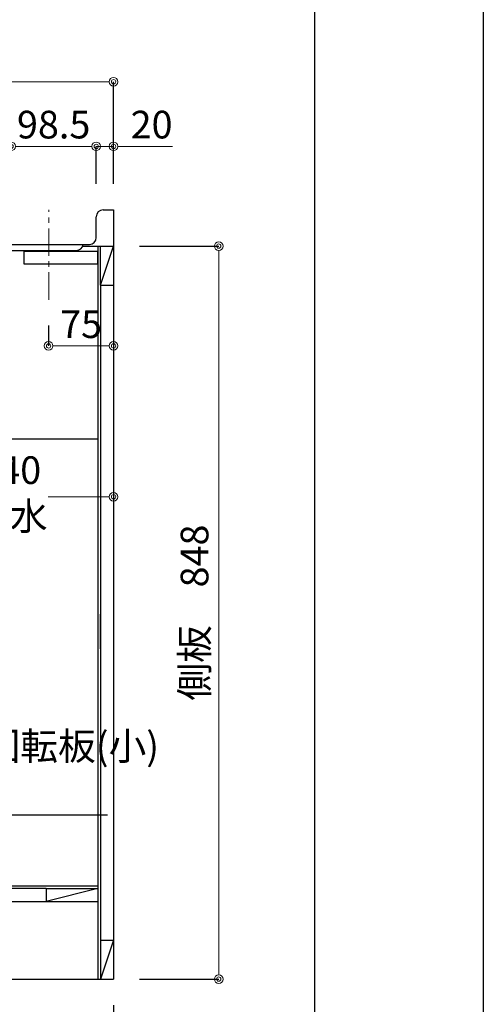
# Model space of a CAD drawing. Units: millimetres. Extents: x 0 to 4200, y 0 to 2970.
# Drawn here: x 3664 to 4200, y 616 to 1755 of the extents above; entities that cross this region are included whole.
import ezdxf
from ezdxf import colors
from ezdxf.entities.mleader import LeaderData, LeaderLine
from ezdxf.math import Vec2, Vec3

# ---------------------------------------------------------------- set-up
doc = ezdxf.new("R2010")
doc.units = ezdxf.units.MM
doc.linetypes.add('CENTER', pattern=[50.8, 31.75, -6.35, 6.35, -6.35])
doc.layers.get('0').update_dxf_attribs({"linetype": 'CONTINUOUS'})
doc.layers.get('Defpoints').update_dxf_attribs({"color": 8, "linetype": 'CONTINUOUS'})
doc.layers.add('図面範囲', color=7, linetype='CONTINUOUS', plot=False)
doc.layers.add('外形線', color=3, linetype='CONTINUOUS')
doc.layers.add('枠', color=54, linetype='CONTINUOUS')
doc.layers.add('寸法', color=7, linetype='CONTINUOUS', lineweight=9)
doc.layers.add('芯線', color=8, linetype='CENTER', lineweight=9)
doc.styles.add('32mm文字', font='txt', dxfattribs={"height": 32})
doc.dimstyles.new('32mm文字', dxfattribs={"dimtxt": 32, "dimasz": 10, "dimexe": 0, "dimexo": 30, "dimgap": 5, "dimtad": 1, "dimdsep": 46, "dimtxsty": '32mm文字', "dimblk": 'ORIGIN2', "dimcen": 5, "dimclrd": 256, "dimclre": 256, "dimclrt": 256, "dimadec": 0, "dimazin": 0, "dimtfac": 1, "dimtmove": 0, "dimatfit": 3, "dimldrblk": 'OPEN30', "dimfxl": 1, "dimlwd": -1, "dimarcsym": 0})

# ---------------------------------------------------------------- blocks, each defined once
blk = doc.blocks.new('_Origin2')
at = {"color": 0, "linetype": 'ByBlock', "lineweight": -2}
blk.add_line((-0.5, 0), (-1, 0), dxfattribs=at)
for radius in [0.5, 0.25]:
    blk.add_circle((0, 0), radius, dxfattribs=at)
blk = doc.blocks.new('*D64')
at = {"layer": 'Defpoints', "color": 0, "transparency": 16777216}
for p in [(3752.5, 1608.3), (3752.5, 1534.9), (3772.5, 1534.9)]:
    blk.add_point(p, dxfattribs=at)
at = {"layer": '寸法', "transparency": 16777216}
for p, q in [((3742.5, 1608.3), (3732.5, 1608.3)), ((3752.5, 1608.3), (3772.5, 1608.3)), ((3782.5, 1608.3), (3840.5, 1608.3))]:
    blk.add_line(p, q, dxfattribs=at)
at = {"layer": '寸法', "lineweight": -2, "transparency": 16777216}
for p, q in [((3752.5, 1564.9), (3752.5, 1608.3)), ((3772.5, 1564.9), (3772.5, 1608.3))]:
    blk.add_line(p, q, dxfattribs=at)
at = {"layer": '寸法', "transparency": 16777216, "xscale": 10, "yscale": 10, "zscale": 10}
for p, rotation in [((3752.5, 1608.3), 359.9999999999992), ((3772.5, 1608.3), 179.9999999999992)]:
    blk.add_blockref('_Origin2', p, dxfattribs=dict(at, rotation=rotation))
at = {"layer": '寸法', "transparency": 16777216, "insert": (3816.5, 1629.3), "char_height": 32, "attachment_point": 5, "style": '32mm文字'}
blk.add_mtext('20', dxfattribs=at)
blk = doc.blocks.new('_Open30')
at = {"color": 0, "linetype": 'ByBlock', "lineweight": -2}
for p, q in [((-1, 0.27), (0, 0)), ((0, 0), (-1, -0.27)), ((0, 0), (-1, 0))]:
    blk.add_line(p, q, dxfattribs=at)
blk = doc.blocks.new('*D65')
at = {"layer": 'Defpoints', "color": 0, "transparency": 16777216}
for p in [(3752.5, 1608.3), (3654, 1534.9), (3752.5, 1534.9)]:
    blk.add_point(p, dxfattribs=at)
at = {"layer": '寸法', "lineweight": -2, "transparency": 16777216}
for p, q in [((3654, 1564.9), (3654, 1608.3)), ((3752.5, 1564.9), (3752.5, 1608.3))]:
    blk.add_line(p, q, dxfattribs=at)
at = {"layer": '寸法', "transparency": 16777216}
blk.add_line((3664, 1608.3), (3742.5, 1608.3), dxfattribs=at)
at = {"layer": '寸法', "transparency": 16777216, "xscale": 10, "yscale": 10, "zscale": 10}
for p, rotation in [((3654, 1608.3), 179.9999999999992), ((3752.5, 1608.3), 359.9999999999992)]:
    blk.add_blockref('_Origin2', p, dxfattribs=dict(at, rotation=rotation))
at = {"layer": '寸法', "transparency": 16777216, "insert": (3703.3, 1629.3), "char_height": 32, "attachment_point": 5, "style": '32mm文字'}
blk.add_mtext('98.5', dxfattribs=at)
blk = doc.blocks.new('*D66')
at = {"layer": 'Defpoints', "color": 0, "transparency": 16777216}
for p in [(3772.5, 1683.1), (3222.5, 1534.9), (3772.5, 1534.9)]:
    blk.add_point(p, dxfattribs=at)
at = {"layer": '寸法', "lineweight": -2, "transparency": 16777216}
for p, q in [((3222.5, 1564.9), (3222.5, 1683.1)), ((3772.5, 1564.9), (3772.5, 1683.1))]:
    blk.add_line(p, q, dxfattribs=at)
at = {"layer": '寸法', "transparency": 16777216}
blk.add_line((3232.5, 1683.1), (3762.5, 1683.1), dxfattribs=at)
at = {"layer": '寸法', "transparency": 16777216, "xscale": 10, "yscale": 10, "zscale": 10}
for p, rotation in [((3222.5, 1683.1), 179.9999999999992), ((3772.5, 1683.1), 359.9999999999992)]:
    blk.add_blockref('_Origin2', p, dxfattribs=dict(at, rotation=rotation))
at = {"layer": '寸法', "transparency": 16777216, "insert": (3497.5, 1704.1), "char_height": 32, "attachment_point": 5, "style": '32mm文字'}
blk.add_mtext('550', dxfattribs=at)
blk = doc.blocks.new('*D67')
at = {"layer": 'Defpoints', "color": 0, "transparency": 16777216}
for p in [(3772.5, 1492.9), (3894.1, 1492.9), (3772.5, 644.9)]:
    blk.add_point(p, dxfattribs=at)
at = {"layer": '寸法', "lineweight": -2, "transparency": 16777216}
for p, q in [((3802.5, 1492.9), (3894.1, 1492.9)), ((3802.5, 644.9), (3894.1, 644.9))]:
    blk.add_line(p, q, dxfattribs=at)
at = {"layer": '寸法', "transparency": 16777216}
blk.add_line((3894.1, 654.9), (3894.1, 1482.9), dxfattribs=at)
at = {"layer": '寸法', "transparency": 16777216, "xscale": 10, "yscale": 10, "zscale": 10}
for p, rotation in [((3894.1, 1492.9), 90), ((3894.1, 644.9), 270)]:
    blk.add_blockref('_Origin2', p, dxfattribs=dict(at, rotation=rotation))
at = {"layer": '寸法', "transparency": 16777216, "insert": (3870.3, 1068.9), "char_height": 32, "attachment_point": 5, "rotation": 90, "style": '32mm文字'}
blk.add_mtext('側板\u3000848', dxfattribs=at)
blk = doc.blocks.new('*D81')
at = {"layer": 'Defpoints', "color": 0, "transparency": 16777216}
for p in [(3697.5, 1430.9), (3772.5, 1430.9), (3772.5, 1377.4)]:
    blk.add_point(p, dxfattribs=at)
at = {"layer": '寸法', "lineweight": -2, "transparency": 16777216}
for p, q in [((3697.5, 1400.9), (3697.5, 1377.4)), ((3772.5, 1400.9), (3772.5, 1377.4))]:
    blk.add_line(p, q, dxfattribs=at)
at = {"layer": '寸法', "transparency": 16777216}
blk.add_line((3707.5, 1377.4), (3762.5, 1377.4), dxfattribs=at)
at = {"layer": '寸法', "transparency": 16777216, "xscale": 10, "yscale": 10, "zscale": 10, "rotation": 180}
blk.add_blockref('_Origin2', (3697.5, 1377.4), dxfattribs=at)
at = {"layer": '寸法', "transparency": 16777216, "xscale": 10, "yscale": 10, "zscale": 10}
blk.add_blockref('_Origin2', (3772.5, 1377.4), dxfattribs=at)
at = {"layer": '寸法', "transparency": 16777216, "insert": (3735, 1398.4), "char_height": 32, "attachment_point": 5, "style": '32mm文字'}
blk.add_mtext('75', dxfattribs=at)
blk = doc.blocks.new('*D95')
at = {"layer": 'Defpoints', "color": 0, "transparency": 16777216}
for p in [(3273.5, 644.9), (3772.5, 644.9), (3273.5, 565.5)]:
    blk.add_point(p, dxfattribs=at)
at = {"layer": '寸法', "lineweight": -2, "transparency": 16777216}
for p, q in [((3273.5, 614.9), (3273.5, 565.5)), ((3772.5, 614.9), (3772.5, 565.5))]:
    blk.add_line(p, q, dxfattribs=at)
at = {"layer": '寸法', "transparency": 16777216}
blk.add_line((3762.5, 565.5), (3283.5, 565.5), dxfattribs=at)
at = {"layer": '寸法', "transparency": 16777216, "xscale": 10, "yscale": 10, "zscale": 10}
for p, rotation in [((3273.5, 565.5), 179.999999999998), ((3772.5, 565.5), 359.9999999999981)]:
    blk.add_blockref('_Origin2', p, dxfattribs=dict(at, rotation=rotation))
at = {"layer": '寸法', "transparency": 16777216, "insert": (3523, 589.2), "char_height": 32, "attachment_point": 5, "style": '32mm文字'}
blk.add_mtext('台輪\u3000499', dxfattribs=at)
blk = doc.blocks.new('*D97')
at = {"layer": 'Defpoints', "color": 0, "transparency": 16777216}
for p in [(3246.5, 644.9), (3772.5, 644.9), (3246.5, 506.9)]:
    blk.add_point(p, dxfattribs=at)
at = {"layer": '寸法', "lineweight": -2, "transparency": 16777216}
for p, q in [((3246.5, 614.9), (3246.5, 506.9)), ((3772.5, 614.9), (3772.5, 506.9))]:
    blk.add_line(p, q, dxfattribs=at)
at = {"layer": '寸法', "transparency": 16777216}
blk.add_line((3762.5, 506.9), (3256.5, 506.9), dxfattribs=at)
at = {"layer": '寸法', "transparency": 16777216, "xscale": 10, "yscale": 10, "zscale": 10}
for p, rotation in [((3246.5, 506.9), 179.999999999998), ((3772.5, 506.9), 359.9999999999981)]:
    blk.add_blockref('_Origin2', p, dxfattribs=dict(at, rotation=rotation))
at = {"layer": '寸法', "transparency": 16777216, "insert": (3509.5, 530.7), "char_height": 32, "attachment_point": 5, "style": '32mm文字'}
blk.add_mtext('側板\u3000526', dxfattribs=at)
blk = doc.blocks.new('*D99')
at = {"layer": 'Defpoints', "color": 0, "transparency": 16777216}
for p in [(3772.5, 1270.5), (3532.5, 1258.9), (3772.5, 1202.9)]:
    blk.add_point(p, dxfattribs=at)
at = {"layer": '寸法', "transparency": 16777216}
for p, q in [((3542.5, 1202.9), (3608.1, 1202.9)), ((3762.5, 1202.9), (3696.9, 1202.9))]:
    blk.add_line(p, q, dxfattribs=at)
at = {"layer": '寸法', "transparency": 16777216, "xscale": 10, "yscale": 10, "zscale": 10, "rotation": 180}
blk.add_blockref('_Origin2', (3532.5, 1202.9), dxfattribs=at)
at = {"layer": '寸法', "transparency": 16777216, "xscale": 10, "yscale": 10, "zscale": 10}
blk.add_blockref('_Origin2', (3772.5, 1202.9), dxfattribs=at)
at = {"layer": '寸法', "transparency": 16777216, "insert": (3652.5, 1202.9), "char_height": 32, "attachment_point": 5, "style": '32mm文字'}
blk.add_mtext('240\\P排水', dxfattribs=at)

msp = doc.modelspace()

# ---------------------------------------------------------------- linework, layer by layer
at = {"layer": '図面範囲'}
msp.add_lwpolyline([(0, 2970), (4200, 2970), (4200, 0), (0, 0)], close=True, dxfattribs=at)
at = {"layer": '外形線'}
for p, q in [((3752.537, 1502.889), (3752.537, 1526.888)), ((3760.537, 1534.888), (3772.537, 1534.888)), ((3772.537, 1534.888), (3772.537, 644.889)), ((3227.537, 1494.889), (3744.537, 1494.889)), ((3737.016, 1492.889), (3772.537, 1492.889)), ((3754.537, 1492.889), (3754.537, 644.889)), ((3757.537, 1447.889), (3772.537, 1492.889)), ((3757.537, 1447.889), (3757.537, 1492.889)), ((3757.537, 1447.889), (3757.537, 739.889)), ((3757.537, 1447.889), (3772.537, 1447.889)), ((3600.47, 1269.889), (3754.537, 1269.889)), ((3757.537, 1026.947), (3757.537, 1066.947)), ((3694.537, 749.889), (3607.539, 749.889)), ((3694.537, 749.889), (3754.537, 749.889)), ((3754.537, 749.889), (3694.537, 734.889)), ((3694.537, 749.889), (3694.537, 734.889)), ((3547.587, 734.889), (3754.537, 734.889)), ((3757.537, 739.889), (3757.537, 644.889)), ((3757.537, 689.889), (3772.537, 689.889)), ((3772.537, 689.889), (3757.537, 644.889)), ((3273.537, 644.889), (3772.537, 644.889))]:
    msp.add_line(p, q, dxfattribs=at)
at = {"layer": '外形線', "color": 4}
for p, q in [((3245.474, 1487.889), (3729.6, 1487.889)), ((3547.587, 752.889), (3754.537, 752.889))]:
    msp.add_line(p, q, dxfattribs=at)
at = {"layer": '外形線'}
msp.add_lwpolyline([(3669.037, 1471.889), (3669.037, 1486.889), (3754.037, 1486.889), (3754.037, 1471.889)], close=True, dxfattribs=at)
for centre, start, end in [((3760.537, 1526.888), 90, 180), ((3744.537, 1502.889), 270, 360)]:
    msp.add_arc(centre, 8, start, end, dxfattribs=at)
at = {"layer": '外形線', "color": 4}
msp.add_arc((3729.6, 1495.888), 8, 269.550832, 352.821019, dxfattribs=at)
at = {"layer": '枠', "color": 54, "linetype": 'Continuous'}
msp.add_lwpolyline([(195, 110), (195, 2860), (4005, 2860), (4005, 110)], close=True, dxfattribs=at)
at = {"layer": '芯線'}
msp.add_line((3697.537, 1430.9), (3697.537, 1535.038), dxfattribs=at)

# ---------------------------------------------------------------- dimensions: what is measured, and where the dimension line sits
at = {"layer": '寸法'}
for base, p1, p2, angle, picture, middle in [((3772.537, 1683.12), (3222.537, 1534.888), (3772.537, 1534.888), 180, '*D66', (3497.537, 1704.12)), ((3772.537, 1377.371), (3697.537, 1430.9), (3772.537, 1430.9), 0, '*D81', (3735.037, 1398.371))]:
    dim = msp.add_linear_dim(base=base, p1=p1, p2=p2, angle=angle, dimstyle='32mm文字', override={"dimclrd": 256, "dimclre": 256, "dimclrt": 256}, dxfattribs=at)
    dim.commit()
    dim.dimension.update_dxf_attribs({"geometry": picture, "text_midpoint": middle})
for p1, picture, middle in [((3654.037, 1534.888), '*D65', (3703.287, 1608.329)), ((3772.537, 1534.888), '*D64', (3816.542, 1608.329))]:
    dim = msp.add_linear_dim(base=(3752.537, 1608.329), p1=p1, p2=(3752.537, 1534.889), angle=180, dimstyle='32mm文字', override={"dimclrd": 256, "dimclre": 256, "dimclrt": 256}, dxfattribs=at)
    dim.commit()
    dim.dimension.update_dxf_attribs({"geometry": picture, "text_midpoint": middle, "dimtype": 160})
dim = msp.add_linear_dim(base=(3894.11, 1492.889), p1=(3772.537, 644.889), p2=(3772.537, 1492.889), angle=90, text='側板\u3000<>', dimstyle='32mm文字', override={"dimclrd": 256, "dimclre": 256, "dimclrt": 256}, dxfattribs=at)
dim.commit()
dim.dimension.update_dxf_attribs({"geometry": '*D67', "text_midpoint": (3870.268, 1068.889)})
dim = msp.add_linear_dim(base=(3772.537, 1202.889), p1=(3532.537, 1258.94), p2=(3772.537, 1270.514), text='<>\\P排水', dimstyle='32mm文字', override={"dimse1": 1, "dimse2": 1, "dimtmove": 2}, dxfattribs=at)
dim.commit()
dim.dimension.update_dxf_attribs({"geometry": '*D99', "text_midpoint": (3652.537, 1202.889), "dimtype": 160})
for base, p2, text, picture, middle in [((3246.537, 506.854), (3246.537, 644.889), '側板\u3000<>', '*D97', (3509.537, 530.697)), ((3273.537, 565.537), (3273.537, 644.889), '台輪\u3000<>', '*D95', (3523.037, 589.218))]:
    dim = msp.add_linear_dim(base=base, p1=(3772.537, 644.889), p2=p2, angle=180, text=text, dimstyle='32mm文字', dxfattribs=at)
    dim.commit()
    dim.dimension.update_dxf_attribs({"geometry": picture, "text_midpoint": middle})

# ---------------------------------------------------------------- leaders
ml = msp.add_multileader_mtext('Standard')
ml.set_content('回転板(小)', color=256, style='32mm文字')
ml.set_leader_properties()
ml.build(insert=Vec2(0, 0))
ml.multileader.update_dxf_attribs({"text_left_attachment_type": 5, "text_right_attachment_type": 5, "dogleg_length": 15, "arrow_head_size": 20})
ctx = ml.context
ctx.base_point, ctx.char_height, ctx.arrow_head_size, ctx.landing_gap_size, ctx.plane_origin = Vec3(3616.012, 835.119), 32, 20, 5, Vec3(3621.012, 852.662)
ctx.left_attachment, ctx.right_attachment = 5, 5
notes = []
notes.append((ctx, [(0, (1, 1, 0), (3601.012, 835.119), (1, 0), 15, [(0, [(3557.52, 755.801)], 0, [])])]))
ctx.mtext.insert, ctx.mtext.rotation, ctx.mtext.width, ctx.mtext.defined_height, ctx.mtext.flow_direction = Vec3(3621.012, 930.426), 6.28318531, 143.00448, 25.986, 5
for ctx, leaders in notes:
    for number, flags, end, landing, length, lines in leaders:
        leader = LeaderData()
        leader.index, (leader.has_last_leader_line, leader.has_dogleg_vector, leader.attachment_direction) = number, flags
        leader.last_leader_point, leader.dogleg_vector, leader.dogleg_length = Vec3(end), Vec3(landing), length
        for number, points, colour, breaks in lines:
            line = LeaderLine()
            line.index, line.vertices, line.color, line.breaks = number, Vec3.list(points), colors.encode_raw_color(colour), breaks
            leader.lines.append(line)
        ctx.leaders.append(leader)

doc.saveas('drawing.dxf')
